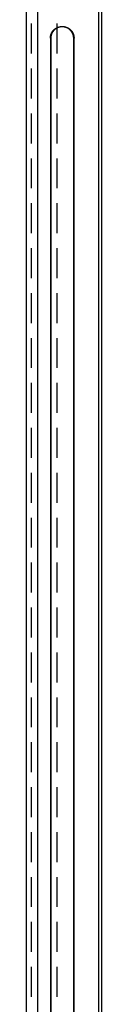
# Model space of a CAD drawing. Units: millimetres. Extents: x 0 to 841, y 0 to 594.
# Drawn here: x 567 to 570, y 410 to 452 of the extents above; entities that cross this region are included whole.
import ezdxf

# ---------------------------------------------------------------- set-up
doc = ezdxf.new("R2010")
doc.units = ezdxf.units.MM
doc.layers.add('SLD-0', color=179, linetype='Continuous')

msp = doc.modelspace()

# ---------------------------------------------------------------- linework, layer by layer
at = {"layer": 'SLD-0'}
for p, q in [((566.764, 511.055), (566.764, 401.055)), ((567.238, 511.055), (567.238, 401.055)), ((569.842, 401.055), (569.842, 511.055)), ((569.968, 401.055), (569.968, 511.055)), ((566.974, 451.927), (566.974, 450.657)), ((568.083, 450.657), (568.083, 451.927)), ((567.797, 451.399), (567.798, 451.402)), ((567.798, 451.405), (567.799, 451.408)), ((567.798, 451.402), (567.798, 451.405)), ((567.799, 451.408), (567.8, 451.411)), ((567.8, 451.414), (567.801, 451.417)), ((567.8, 451.411), (567.8, 451.414)), ((567.801, 451.417), (567.802, 451.42)), ((567.802, 451.42), (567.803, 451.423)), ((567.803, 451.426), (567.804, 451.429)), ((567.803, 451.423), (567.803, 451.426)), ((567.804, 451.429), (567.805, 451.432)), ((567.805, 451.432), (567.806, 451.435)), ((567.806, 451.438), (567.807, 451.441)), ((567.806, 451.435), (567.806, 451.438)), ((567.807, 451.441), (567.808, 451.444)), ((567.808, 451.444), (567.809, 451.447)), ((567.809, 451.447), (567.81, 451.45)), ((567.81, 451.45), (567.811, 451.453)), ((567.811, 451.453), (567.812, 451.456)), ((567.812, 451.456), (567.813, 451.458)), ((567.813, 451.405), (567.812, 451.402)), ((567.812, 451.402), (567.812, 451.399)), ((567.813, 451.458), (567.814, 451.461)), ((567.814, 451.411), (567.813, 451.408)), ((567.813, 451.408), (567.813, 451.405)), ((567.814, 451.461), (567.815, 451.464)), ((567.815, 451.414), (567.814, 451.411)), ((567.815, 451.464), (567.816, 451.467)), ((567.816, 451.42), (567.815, 451.417)), ((567.815, 451.417), (567.815, 451.414)), ((567.816, 451.467), (567.817, 451.47)), ((567.817, 451.423), (567.816, 451.42)), ((567.817, 451.47), (567.818, 451.473)), ((567.818, 451.426), (567.817, 451.423)), ((567.818, 451.473), (567.819, 451.476)), ((567.819, 451.431), (567.818, 451.428)), ((567.818, 451.428), (567.818, 451.426)), ((567.819, 451.476), (567.82, 451.479)), ((567.82, 451.434), (567.819, 451.431)), ((567.82, 451.479), (567.821, 451.482)), ((567.821, 451.437), (567.82, 451.434)), ((567.821, 451.482), (567.822, 451.484)), ((567.822, 451.44), (567.821, 451.437)), ((567.822, 451.484), (567.823, 451.487)), ((567.823, 451.446), (567.822, 451.443)), ((567.822, 451.443), (567.822, 451.44)), ((567.823, 451.487), (567.824, 451.49)), ((567.824, 451.448), (567.823, 451.446)), ((567.824, 451.49), (567.825, 451.493)), ((567.825, 451.451), (567.824, 451.448)), ((567.825, 451.493), (567.827, 451.496)), ((567.826, 451.454), (567.825, 451.451)), ((567.827, 451.457), (567.826, 451.454)), ((567.827, 451.496), (567.828, 451.499)), ((567.828, 451.46), (567.827, 451.457)), ((567.828, 451.499), (567.829, 451.501)), ((567.829, 451.463), (567.828, 451.46)), ((567.829, 451.501), (567.83, 451.504)), ((567.83, 451.465), (567.829, 451.463)), ((567.83, 451.504), (567.831, 451.507)), ((567.831, 451.468), (567.83, 451.465)), ((567.831, 451.507), (567.833, 451.51)), ((567.832, 451.471), (567.831, 451.468)), ((567.833, 451.474), (567.832, 451.471)), ((567.833, 451.51), (567.834, 451.513)), ((567.834, 451.477), (567.833, 451.474)), ((567.834, 451.513), (567.835, 451.515)), ((567.835, 451.479), (567.834, 451.477)), ((567.835, 451.515), (567.836, 451.518)), ((567.836, 451.482), (567.835, 451.479)), ((567.836, 451.518), (567.838, 451.521)), ((567.837, 451.485), (567.836, 451.482)), ((567.838, 451.488), (567.837, 451.485)), ((567.838, 451.521), (567.839, 451.524)), ((567.839, 451.49), (567.838, 451.488)), ((567.839, 451.524), (567.84, 451.527)), ((567.841, 451.493), (567.839, 451.49)), ((567.84, 451.527), (567.842, 451.529)), ((567.842, 451.496), (567.841, 451.493)), ((567.842, 451.529), (567.843, 451.532)), ((567.843, 451.499), (567.842, 451.496)), ((567.843, 451.532), (567.845, 451.535)), ((567.844, 451.501), (567.843, 451.499)), ((567.845, 451.504), (567.844, 451.501)), ((567.845, 451.535), (567.846, 451.537)), ((567.847, 451.507), (567.845, 451.504)), ((567.846, 451.537), (567.847, 451.54)), ((567.847, 451.54), (567.849, 451.543)), ((567.848, 451.51), (567.847, 451.507)), ((567.849, 451.512), (567.848, 451.51)), ((567.849, 451.543), (567.85, 451.546)), ((567.85, 451.515), (567.849, 451.512)), ((567.85, 451.546), (567.852, 451.548)), ((567.852, 451.518), (567.85, 451.515)), ((567.852, 451.548), (567.853, 451.551)), ((567.853, 451.52), (567.852, 451.518)), ((567.853, 451.551), (567.855, 451.554)), ((567.854, 451.523), (567.853, 451.52)), ((567.856, 451.526), (567.854, 451.523)), ((567.855, 451.554), (567.856, 451.556)), ((567.856, 451.556), (567.858, 451.559)), ((567.857, 451.528), (567.856, 451.526)), ((567.858, 451.531), (567.857, 451.528)), ((567.858, 451.559), (567.859, 451.561)), ((567.86, 451.534), (567.858, 451.531)), ((567.859, 451.561), (567.861, 451.564)), ((567.861, 451.536), (567.86, 451.534)), ((567.861, 451.564), (567.863, 451.567)), ((567.863, 451.539), (567.861, 451.536)), ((567.863, 451.567), (567.864, 451.569)), ((567.864, 451.541), (567.863, 451.539)), ((567.864, 451.569), (567.866, 451.572)), ((567.865, 451.544), (567.864, 451.541)), ((567.867, 451.547), (567.865, 451.544)), ((567.866, 451.572), (567.868, 451.575)), ((567.868, 451.549), (567.867, 451.547)), ((567.868, 451.575), (567.869, 451.577)), ((567.87, 451.552), (567.868, 451.549)), ((567.869, 451.577), (567.871, 451.58)), ((567.871, 451.554), (567.87, 451.552)), ((567.871, 451.58), (567.873, 451.582)), ((567.873, 451.557), (567.871, 451.554)), ((567.873, 451.582), (567.874, 451.585)), ((567.875, 451.559), (567.873, 451.557)), ((567.874, 451.585), (567.876, 451.587)), ((567.876, 451.562), (567.875, 451.559)), ((567.876, 451.587), (567.878, 451.59)), ((567.878, 451.564), (567.876, 451.562)), ((567.878, 451.59), (567.879, 451.592)), ((567.879, 451.567), (567.878, 451.564)), ((567.879, 451.592), (567.881, 451.595)), ((567.881, 451.57), (567.879, 451.567)), ((567.881, 451.595), (567.883, 451.597)), ((567.882, 451.572), (567.881, 451.57)), ((567.884, 451.574), (567.882, 451.572)), ((567.883, 451.597), (567.885, 451.6)), ((567.886, 451.577), (567.884, 451.574)), ((567.885, 451.6), (567.887, 451.602)), ((567.887, 451.579), (567.886, 451.577)), ((567.887, 451.602), (567.888, 451.605)), ((567.889, 451.582), (567.887, 451.579)), ((567.888, 451.605), (567.89, 451.607)), ((567.891, 451.584), (567.889, 451.582)), ((567.89, 451.607), (567.892, 451.61)), ((567.893, 451.587), (567.891, 451.584)), ((567.892, 451.61), (567.894, 451.612)), ((567.894, 451.589), (567.893, 451.587)), ((567.894, 451.612), (567.896, 451.615)), ((567.896, 451.592), (567.894, 451.589)), ((567.896, 451.615), (567.898, 451.617)), ((567.898, 451.594), (567.896, 451.592)), ((567.898, 451.617), (567.9, 451.619)), ((567.9, 451.596), (567.898, 451.594)), ((567.9, 451.619), (567.902, 451.622)), ((567.901, 451.599), (567.9, 451.596)), ((567.903, 451.601), (567.901, 451.599)), ((567.902, 451.622), (567.904, 451.624)), ((567.905, 451.604), (567.903, 451.601)), ((567.904, 451.624), (567.906, 451.626)), ((567.907, 451.606), (567.905, 451.604)), ((567.906, 451.626), (567.907, 451.629)), ((567.907, 451.629), (567.909, 451.631)), ((567.909, 451.608), (567.907, 451.606)), ((567.909, 451.631), (567.911, 451.633)), ((567.911, 451.611), (567.909, 451.608)), ((567.911, 451.633), (567.913, 451.636)), ((567.912, 451.613), (567.911, 451.611)), ((567.914, 451.615), (567.912, 451.613)), ((567.913, 451.636), (567.916, 451.638)), ((567.916, 451.617), (567.914, 451.615)), ((567.916, 451.638), (567.918, 451.64)), ((567.918, 451.62), (567.916, 451.617)), ((567.918, 451.64), (567.92, 451.643)), ((567.92, 451.622), (567.918, 451.62)), ((567.92, 451.643), (567.922, 451.645)), ((567.922, 451.624), (567.92, 451.622)), ((567.922, 451.645), (567.924, 451.647)), ((567.924, 451.626), (567.922, 451.624)), ((567.924, 451.647), (567.926, 451.649)), ((567.926, 451.629), (567.924, 451.626)), ((567.926, 451.649), (567.928, 451.652)), ((567.928, 451.631), (567.926, 451.629)), ((567.928, 451.652), (567.93, 451.654)), ((567.93, 451.633), (567.928, 451.631)), ((567.93, 451.654), (567.932, 451.656)), ((567.932, 451.635), (567.93, 451.633)), ((567.932, 451.656), (567.934, 451.658)), ((567.934, 451.637), (567.932, 451.635)), ((567.934, 451.658), (567.937, 451.66)), ((567.936, 451.64), (567.934, 451.637)), ((567.938, 451.642), (567.936, 451.64)), ((567.937, 451.66), (567.939, 451.662)), ((567.94, 451.644), (567.938, 451.642)), ((567.939, 451.662), (567.941, 451.665)), ((567.942, 451.646), (567.94, 451.644)), ((567.941, 451.665), (567.943, 451.667)), ((567.944, 451.648), (567.942, 451.646)), ((567.943, 451.667), (567.945, 451.669)), ((567.946, 451.65), (567.944, 451.648)), ((567.945, 451.669), (567.948, 451.671)), ((567.949, 451.652), (567.946, 451.65)), ((567.948, 451.671), (567.95, 451.673)), ((567.951, 451.654), (567.949, 451.652)), ((567.95, 451.673), (567.952, 451.675)), ((567.953, 451.657), (567.951, 451.654)), ((567.952, 451.675), (567.955, 451.677)), ((567.955, 451.659), (567.953, 451.657)), ((567.955, 451.677), (567.957, 451.679)), ((567.957, 451.661), (567.955, 451.659)), ((567.957, 451.679), (567.959, 451.681)), ((567.959, 451.663), (567.957, 451.661)), ((567.959, 451.681), (567.961, 451.683)), ((567.962, 451.665), (567.959, 451.663)), ((567.961, 451.683), (567.964, 451.685)), ((567.964, 451.667), (567.962, 451.665)), ((567.964, 451.685), (567.966, 451.687)), ((567.966, 451.669), (567.964, 451.667)), ((567.966, 451.687), (567.968, 451.689)), ((567.968, 451.671), (567.966, 451.669)), ((567.968, 451.689), (567.971, 451.691)), ((567.971, 451.673), (567.968, 451.671)), ((567.971, 451.691), (567.973, 451.693)), ((567.973, 451.674), (567.971, 451.673)), ((567.973, 451.693), (567.976, 451.695)), ((567.975, 451.676), (567.973, 451.674)), ((567.977, 451.678), (567.975, 451.676)), ((567.976, 451.695), (567.978, 451.697)), ((567.98, 451.68), (567.977, 451.678)), ((567.978, 451.697), (567.98, 451.699)), ((567.98, 451.699), (567.983, 451.7)), ((567.982, 451.682), (567.98, 451.68)), ((567.984, 451.684), (567.982, 451.682)), ((567.983, 451.7), (567.985, 451.702)), ((567.987, 451.686), (567.984, 451.684)), ((567.985, 451.702), (567.988, 451.704)), ((567.989, 451.688), (567.987, 451.686)), ((567.988, 451.704), (567.99, 451.706)), ((567.991, 451.689), (567.989, 451.688)), ((567.99, 451.706), (567.993, 451.708)), ((567.994, 451.691), (567.991, 451.689)), ((567.993, 451.708), (567.995, 451.71)), ((567.996, 451.693), (567.994, 451.691)), ((567.995, 451.71), (567.998, 451.711)), ((567.999, 451.695), (567.996, 451.693)), ((567.998, 451.711), (568, 451.713)), ((568.001, 451.697), (567.999, 451.695)), ((568, 451.713), (568.003, 451.715)), ((568.003, 451.698), (568.001, 451.697)), ((568.003, 451.715), (568.005, 451.717)), ((568.006, 451.7), (568.003, 451.698)), ((568.005, 451.717), (568.008, 451.718)), ((568.008, 451.702), (568.006, 451.7)), ((568.008, 451.718), (568.01, 451.72)), ((568.011, 451.703), (568.008, 451.702)), ((568.01, 451.72), (568.013, 451.722)), ((568.013, 451.705), (568.011, 451.703)), ((568.013, 451.722), (568.015, 451.723)), ((568.016, 451.707), (568.013, 451.705)), ((568.015, 451.723), (568.018, 451.725)), ((568.018, 451.708), (568.016, 451.707)), ((568.018, 451.725), (568.021, 451.727)), ((568.021, 451.71), (568.018, 451.708)), ((568.021, 451.727), (568.023, 451.728)), ((568.023, 451.712), (568.021, 451.71)), ((568.023, 451.728), (568.026, 451.73)), ((568.026, 451.713), (568.023, 451.712)), ((568.026, 451.73), (568.028, 451.731)), ((568.028, 451.715), (568.026, 451.713)), ((568.028, 451.731), (568.031, 451.733)), ((568.031, 451.716), (568.028, 451.715)), ((568.031, 451.733), (568.034, 451.735)), ((568.033, 451.718), (568.031, 451.716)), ((568.036, 451.72), (568.033, 451.718)), ((568.034, 451.735), (568.036, 451.736)), ((568.036, 451.736), (568.039, 451.738)), ((568.038, 451.721), (568.036, 451.72)), ((568.041, 451.723), (568.038, 451.721)), ((568.039, 451.738), (568.042, 451.739)), ((568.043, 451.724), (568.041, 451.723)), ((568.042, 451.739), (568.044, 451.741)), ((568.046, 451.726), (568.043, 451.724)), ((568.044, 451.741), (568.047, 451.742)), ((568.049, 451.727), (568.046, 451.726)), ((568.047, 451.742), (568.05, 451.744)), ((568.051, 451.729), (568.049, 451.727)), ((568.05, 451.744), (568.052, 451.745)), ((568.054, 451.73), (568.051, 451.729)), ((568.052, 451.745), (568.055, 451.747)), ((568.056, 451.731), (568.054, 451.73)), ((568.055, 451.747), (568.058, 451.748)), ((568.059, 451.733), (568.056, 451.731)), ((568.058, 451.748), (568.061, 451.749)), ((568.062, 451.734), (568.059, 451.733)), ((568.061, 451.749), (568.063, 451.751)), ((568.064, 451.736), (568.062, 451.734)), ((568.063, 451.751), (568.066, 451.752)), ((568.067, 451.737), (568.064, 451.736)), ((568.066, 451.752), (568.069, 451.753)), ((568.07, 451.738), (568.067, 451.737)), ((568.069, 451.753), (568.072, 451.755)), ((568.072, 451.74), (568.07, 451.738)), ((568.072, 451.755), (568.074, 451.756)), ((568.075, 451.741), (568.072, 451.74)), ((568.074, 451.756), (568.077, 451.757)), ((568.078, 451.742), (568.075, 451.741)), ((568.077, 451.757), (568.08, 451.759)), ((568.08, 451.743), (568.078, 451.742)), ((568.08, 451.759), (568.083, 451.76)), ((568.083, 451.745), (568.08, 451.743)), ((568.083, 451.76), (568.085, 451.761)), ((568.086, 451.746), (568.083, 451.745)), ((568.085, 451.761), (568.088, 451.762)), ((568.088, 451.747), (568.086, 451.746)), ((568.088, 451.762), (568.091, 451.764)), ((568.091, 451.748), (568.088, 451.747)), ((568.091, 451.764), (568.094, 451.765)), ((568.094, 451.75), (568.091, 451.748)), ((568.094, 451.765), (568.097, 451.766)), ((568.097, 451.751), (568.094, 451.75)), ((568.097, 451.766), (568.1, 451.767)), ((568.099, 451.752), (568.097, 451.751)), ((568.102, 451.753), (568.099, 451.752)), ((568.1, 451.767), (568.102, 451.768)), ((568.102, 451.768), (568.105, 451.769)), ((568.105, 451.754), (568.102, 451.753)), ((568.105, 451.769), (568.108, 451.771)), ((568.108, 451.755), (568.105, 451.754)), ((568.108, 451.771), (568.111, 451.772)), ((568.11, 451.756), (568.108, 451.755)), ((568.113, 451.758), (568.11, 451.756)), ((568.111, 451.772), (568.114, 451.773)), ((568.116, 451.759), (568.113, 451.758)), ((568.114, 451.773), (568.117, 451.774)), ((568.119, 451.76), (568.116, 451.759)), ((568.117, 451.774), (568.12, 451.775)), ((568.122, 451.761), (568.119, 451.76)), ((568.12, 451.775), (568.123, 451.776)), ((568.124, 451.762), (568.122, 451.761)), ((568.123, 451.776), (568.125, 451.777)), ((568.127, 451.763), (568.124, 451.762)), ((568.125, 451.777), (568.128, 451.778)), ((568.13, 451.764), (568.127, 451.763)), ((568.128, 451.778), (568.131, 451.779)), ((568.133, 451.765), (568.13, 451.764)), ((568.131, 451.779), (568.134, 451.78)), ((568.136, 451.766), (568.133, 451.765)), ((568.134, 451.78), (568.137, 451.781)), ((568.138, 451.767), (568.136, 451.766)), ((568.137, 451.781), (568.14, 451.782)), ((568.141, 451.767), (568.138, 451.767)), ((568.14, 451.782), (568.143, 451.783)), ((568.144, 451.768), (568.141, 451.767)), ((568.143, 451.783), (568.146, 451.783)), ((568.147, 451.769), (568.144, 451.768)), ((568.146, 451.783), (568.149, 451.784)), ((568.15, 451.77), (568.147, 451.769)), ((568.149, 451.784), (568.152, 451.785)), ((568.153, 451.771), (568.15, 451.77)), ((568.152, 451.785), (568.155, 451.786)), ((568.156, 451.772), (568.153, 451.771)), ((568.155, 451.786), (568.158, 451.787)), ((568.158, 451.773), (568.156, 451.772)), ((568.158, 451.787), (568.161, 451.788)), ((568.161, 451.773), (568.158, 451.773)), ((568.161, 451.788), (568.164, 451.788)), ((568.164, 451.774), (568.161, 451.773)), ((568.164, 451.788), (568.167, 451.789)), ((568.167, 451.775), (568.164, 451.774)), ((568.167, 451.789), (568.17, 451.79)), ((568.17, 451.776), (568.167, 451.775)), ((568.17, 451.79), (568.172, 451.791)), ((568.173, 451.776), (568.17, 451.776)), ((568.172, 451.791), (568.175, 451.791)), ((568.176, 451.777), (568.173, 451.776)), ((568.175, 451.791), (568.178, 451.792)), ((568.179, 451.778), (568.176, 451.777)), ((568.178, 451.792), (568.181, 451.793)), ((568.182, 451.778), (568.179, 451.778)), ((568.181, 451.793), (568.184, 451.793)), ((568.184, 451.779), (568.182, 451.778)), ((568.184, 451.793), (568.187, 451.794)), ((568.187, 451.78), (568.184, 451.779)), ((568.187, 451.794), (568.19, 451.795)), ((568.19, 451.78), (568.187, 451.78)), ((568.19, 451.795), (568.193, 451.795)), ((568.193, 451.781), (568.19, 451.78)), ((568.193, 451.795), (568.196, 451.796)), ((568.196, 451.782), (568.193, 451.781)), ((568.196, 451.796), (568.199, 451.796)), ((568.199, 451.782), (568.196, 451.782)), ((568.199, 451.796), (568.203, 451.797)), ((568.202, 451.783), (568.199, 451.782)), ((568.205, 451.783), (568.202, 451.783)), ((568.203, 451.797), (568.206, 451.797)), ((568.208, 451.784), (568.205, 451.783)), ((568.206, 451.797), (568.209, 451.798)), ((568.211, 451.784), (568.208, 451.784)), ((568.209, 451.798), (568.212, 451.798)), ((568.214, 451.785), (568.211, 451.784)), ((568.212, 451.798), (568.215, 451.799)), ((568.217, 451.785), (568.214, 451.785)), ((568.215, 451.799), (568.218, 451.799)), ((568.22, 451.786), (568.217, 451.785)), ((568.218, 451.799), (568.221, 451.8)), ((568.223, 451.786), (568.22, 451.786)), ((568.221, 451.8), (568.224, 451.8)), ((568.226, 451.786), (568.223, 451.786)), ((568.224, 451.8), (568.227, 451.801)), ((568.228, 451.787), (568.226, 451.786)), ((568.227, 451.801), (568.23, 451.801)), ((568.231, 451.787), (568.228, 451.787)), ((568.23, 451.801), (568.233, 451.801)), ((568.234, 451.787), (568.231, 451.787)), ((568.233, 451.801), (568.236, 451.802)), ((568.237, 451.788), (568.234, 451.787)), ((568.236, 451.802), (568.239, 451.802)), ((568.24, 451.788), (568.237, 451.788)), ((568.239, 451.802), (568.242, 451.802)), ((568.243, 451.788), (568.24, 451.788)), ((568.242, 451.802), (568.245, 451.803)), ((568.246, 451.789), (568.243, 451.788)), ((568.245, 451.803), (568.248, 451.803)), ((568.249, 451.789), (568.246, 451.789)), ((568.248, 451.803), (568.251, 451.803)), ((568.252, 451.789), (568.249, 451.789)), ((568.251, 451.803), (568.254, 451.803)), ((568.255, 451.789), (568.252, 451.789)), ((568.254, 451.803), (568.257, 451.804)), ((568.258, 451.79), (568.255, 451.789)), ((568.257, 451.804), (568.26, 451.804)), ((568.261, 451.79), (568.258, 451.79)), ((568.26, 451.804), (568.263, 451.804)), ((568.264, 451.79), (568.261, 451.79)), ((568.263, 451.804), (568.267, 451.804)), ((568.267, 451.79), (568.264, 451.79)), ((568.267, 451.804), (568.27, 451.804)), ((568.27, 451.79), (568.267, 451.79)), ((568.27, 451.804), (568.273, 451.804)), ((568.273, 451.79), (568.27, 451.79)), ((568.273, 451.804), (568.276, 451.804)), ((568.276, 451.79), (568.273, 451.79)), ((568.276, 451.804), (568.279, 451.804)), ((568.279, 451.79), (568.276, 451.79)), ((568.279, 451.804), (568.282, 451.804)), ((568.282, 451.791), (568.279, 451.79)), ((568.282, 451.804), (568.285, 451.805)), ((568.285, 451.791), (568.282, 451.791)), ((568.285, 451.805), (568.288, 451.805)), ((568.288, 451.791), (568.285, 451.791)), ((568.288, 451.805), (568.288, 451.791)), ((568.288, 451.805), (568.292, 451.805)), ((568.288, 451.791), (568.292, 451.791)), ((568.292, 451.791), (568.292, 451.805)), ((568.292, 451.805), (568.295, 451.805)), ((568.295, 451.791), (568.292, 451.791)), ((568.295, 451.805), (568.298, 451.804)), ((568.298, 451.791), (568.295, 451.791)), ((568.298, 451.804), (568.301, 451.804)), ((568.301, 451.79), (568.298, 451.791)), ((568.301, 451.804), (568.304, 451.804)), ((568.304, 451.79), (568.301, 451.79)), ((568.304, 451.804), (568.308, 451.804)), ((568.307, 451.79), (568.304, 451.79)), ((568.31, 451.79), (568.307, 451.79)), ((568.308, 451.804), (568.311, 451.804)), ((568.313, 451.79), (568.31, 451.79)), ((568.311, 451.804), (568.314, 451.804)), ((568.316, 451.79), (568.313, 451.79)), ((568.314, 451.804), (568.317, 451.804)), ((568.319, 451.79), (568.316, 451.79)), ((568.317, 451.804), (568.32, 451.804)), ((568.322, 451.79), (568.319, 451.79)), ((568.32, 451.804), (568.323, 451.804)), ((568.325, 451.789), (568.322, 451.79)), ((568.323, 451.804), (568.326, 451.803)), ((568.328, 451.789), (568.325, 451.789)), ((568.326, 451.803), (568.329, 451.803)), ((568.331, 451.789), (568.328, 451.789)), ((568.329, 451.803), (568.332, 451.803)), ((568.334, 451.789), (568.331, 451.789)), ((568.332, 451.803), (568.335, 451.803)), ((568.337, 451.788), (568.334, 451.789)), ((568.335, 451.803), (568.338, 451.802)), ((568.34, 451.788), (568.337, 451.788)), ((568.338, 451.802), (568.341, 451.802)), ((568.343, 451.788), (568.34, 451.788)), ((568.341, 451.802), (568.344, 451.802)), ((568.346, 451.787), (568.343, 451.788)), ((568.344, 451.802), (568.347, 451.801)), ((568.349, 451.787), (568.346, 451.787)), ((568.347, 451.801), (568.35, 451.801)), ((568.352, 451.787), (568.349, 451.787)), ((568.35, 451.801), (568.353, 451.801)), ((568.355, 451.786), (568.352, 451.787)), ((568.353, 451.801), (568.356, 451.8)), ((568.358, 451.786), (568.355, 451.786)), ((568.356, 451.8), (568.36, 451.8)), ((568.361, 451.786), (568.358, 451.786)), ((568.36, 451.8), (568.363, 451.799)), ((568.364, 451.785), (568.361, 451.786)), ((568.363, 451.799), (568.366, 451.799)), ((568.367, 451.785), (568.364, 451.785)), ((568.366, 451.799), (568.369, 451.798)), ((568.369, 451.784), (568.367, 451.785)), ((568.369, 451.798), (568.372, 451.798)), ((568.372, 451.784), (568.369, 451.784)), ((568.372, 451.798), (568.375, 451.797)), ((568.375, 451.783), (568.372, 451.784)), ((568.375, 451.797), (568.378, 451.797)), ((568.378, 451.783), (568.375, 451.783)), ((568.378, 451.797), (568.381, 451.796)), ((568.381, 451.782), (568.378, 451.783)), ((568.381, 451.796), (568.384, 451.796)), ((568.384, 451.782), (568.381, 451.782)), ((568.384, 451.796), (568.387, 451.795)), ((568.387, 451.781), (568.384, 451.782)), ((568.387, 451.795), (568.39, 451.795)), ((568.39, 451.78), (568.387, 451.781)), ((568.39, 451.795), (568.393, 451.794)), ((568.393, 451.78), (568.39, 451.78)), ((568.393, 451.794), (568.396, 451.793)), ((568.396, 451.779), (568.393, 451.78)), ((568.396, 451.793), (568.399, 451.793)), ((568.399, 451.778), (568.396, 451.779)), ((568.399, 451.793), (568.402, 451.792)), ((568.402, 451.778), (568.399, 451.778)), ((568.402, 451.792), (568.405, 451.791)), ((568.405, 451.777), (568.402, 451.778)), ((568.405, 451.791), (568.408, 451.791)), ((568.407, 451.776), (568.405, 451.777)), ((568.41, 451.776), (568.407, 451.776)), ((568.408, 451.791), (568.411, 451.79)), ((568.413, 451.775), (568.41, 451.776)), ((568.411, 451.79), (568.414, 451.789)), ((568.416, 451.774), (568.413, 451.775)), ((568.414, 451.789), (568.417, 451.788)), ((568.419, 451.773), (568.416, 451.774)), ((568.417, 451.788), (568.42, 451.788)), ((568.422, 451.773), (568.419, 451.773)), ((568.42, 451.788), (568.423, 451.787)), ((568.425, 451.772), (568.422, 451.773)), ((568.423, 451.787), (568.426, 451.786)), ((568.428, 451.771), (568.425, 451.772)), ((568.426, 451.786), (568.429, 451.785)), ((568.43, 451.77), (568.428, 451.771)), ((568.429, 451.785), (568.431, 451.784)), ((568.433, 451.769), (568.43, 451.77)), ((568.431, 451.784), (568.434, 451.783)), ((568.436, 451.768), (568.433, 451.769)), ((568.434, 451.783), (568.437, 451.783)), ((568.439, 451.767), (568.436, 451.768)), ((568.437, 451.783), (568.44, 451.782)), ((568.442, 451.767), (568.439, 451.767)), ((568.44, 451.782), (568.443, 451.781)), ((568.445, 451.766), (568.442, 451.767)), ((568.443, 451.781), (568.446, 451.78)), ((568.447, 451.765), (568.445, 451.766)), ((568.446, 451.78), (568.449, 451.779)), ((568.45, 451.764), (568.447, 451.765)), ((568.449, 451.779), (568.452, 451.778)), ((568.453, 451.763), (568.45, 451.764)), ((568.452, 451.778), (568.455, 451.777)), ((568.456, 451.762), (568.453, 451.763)), ((568.455, 451.777), (568.458, 451.776)), ((568.459, 451.761), (568.456, 451.762)), ((568.458, 451.776), (568.461, 451.775)), ((568.462, 451.76), (568.459, 451.761)), ((568.461, 451.775), (568.463, 451.774)), ((568.464, 451.759), (568.462, 451.76)), ((568.463, 451.774), (568.466, 451.773)), ((568.467, 451.758), (568.464, 451.759)), ((568.466, 451.773), (568.469, 451.772)), ((568.47, 451.756), (568.467, 451.758)), ((568.469, 451.772), (568.472, 451.771)), ((568.473, 451.755), (568.47, 451.756)), ((568.472, 451.771), (568.475, 451.769)), ((568.475, 451.754), (568.473, 451.755)), ((568.475, 451.769), (568.478, 451.768)), ((568.478, 451.753), (568.475, 451.754)), ((568.478, 451.768), (568.481, 451.767)), ((568.481, 451.752), (568.478, 451.753)), ((568.481, 451.767), (568.483, 451.766)), ((568.484, 451.751), (568.481, 451.752)), ((568.483, 451.766), (568.486, 451.765)), ((568.486, 451.75), (568.484, 451.751)), ((568.486, 451.765), (568.489, 451.764)), ((568.489, 451.748), (568.486, 451.75)), ((568.489, 451.764), (568.492, 451.762)), ((568.492, 451.747), (568.489, 451.748)), ((568.492, 451.762), (568.495, 451.761)), ((568.495, 451.746), (568.492, 451.747)), ((568.495, 451.761), (568.498, 451.76)), ((568.497, 451.745), (568.495, 451.746)), ((568.5, 451.743), (568.497, 451.745)), ((568.498, 451.76), (568.5, 451.759)), ((568.5, 451.759), (568.503, 451.757)), ((568.503, 451.742), (568.5, 451.743)), ((568.503, 451.757), (568.506, 451.756)), ((568.505, 451.741), (568.503, 451.742)), ((568.508, 451.74), (568.505, 451.741)), ((568.506, 451.756), (568.509, 451.755)), ((568.511, 451.738), (568.508, 451.74)), ((568.509, 451.755), (568.511, 451.753)), ((568.511, 451.753), (568.514, 451.752)), ((568.513, 451.737), (568.511, 451.738)), ((568.516, 451.736), (568.513, 451.737)), ((568.514, 451.752), (568.517, 451.751)), ((568.519, 451.734), (568.516, 451.736)), ((568.517, 451.751), (568.52, 451.749)), ((568.521, 451.733), (568.519, 451.734)), ((568.52, 451.749), (568.522, 451.748)), ((568.524, 451.731), (568.521, 451.733)), ((568.522, 451.748), (568.525, 451.747)), ((568.526, 451.73), (568.524, 451.731)), ((568.525, 451.747), (568.528, 451.745)), ((568.529, 451.729), (568.526, 451.73)), ((568.528, 451.745), (568.531, 451.744)), ((568.532, 451.727), (568.529, 451.729)), ((568.531, 451.744), (568.533, 451.742)), ((568.534, 451.726), (568.532, 451.727)), ((568.533, 451.742), (568.536, 451.741)), ((568.537, 451.724), (568.534, 451.726)), ((568.536, 451.741), (568.539, 451.739)), ((568.539, 451.723), (568.537, 451.724)), ((568.539, 451.739), (568.541, 451.738)), ((568.542, 451.721), (568.539, 451.723)), ((568.541, 451.738), (568.544, 451.736)), ((568.545, 451.72), (568.542, 451.721)), ((568.544, 451.736), (568.547, 451.735)), ((568.547, 451.718), (568.545, 451.72)), ((568.547, 451.735), (568.549, 451.733)), ((568.55, 451.716), (568.547, 451.718)), ((568.549, 451.733), (568.552, 451.731)), ((568.552, 451.715), (568.55, 451.716)), ((568.552, 451.731), (568.554, 451.73)), ((568.555, 451.713), (568.552, 451.715)), ((568.554, 451.73), (568.557, 451.728)), ((568.557, 451.712), (568.555, 451.713)), ((568.557, 451.728), (568.56, 451.727)), ((568.56, 451.71), (568.557, 451.712)), ((568.56, 451.727), (568.562, 451.725)), ((568.562, 451.708), (568.56, 451.71)), ((568.562, 451.725), (568.565, 451.723)), ((568.565, 451.707), (568.562, 451.708)), ((568.565, 451.723), (568.567, 451.722)), ((568.567, 451.705), (568.565, 451.707)), ((568.567, 451.722), (568.57, 451.72)), ((568.57, 451.703), (568.567, 451.705)), ((568.57, 451.72), (568.572, 451.718)), ((568.572, 451.702), (568.57, 451.703)), ((568.572, 451.718), (568.575, 451.717)), ((568.574, 451.7), (568.572, 451.702)), ((568.577, 451.698), (568.574, 451.7)), ((568.575, 451.717), (568.578, 451.715)), ((568.579, 451.697), (568.577, 451.698)), ((568.578, 451.715), (568.58, 451.713)), ((568.582, 451.695), (568.579, 451.697)), ((568.58, 451.713), (568.583, 451.711)), ((568.584, 451.693), (568.582, 451.695)), ((568.583, 451.711), (568.585, 451.71)), ((568.586, 451.691), (568.584, 451.693)), ((568.585, 451.71), (568.588, 451.708)), ((568.589, 451.689), (568.586, 451.691)), ((568.588, 451.708), (568.59, 451.706)), ((568.591, 451.688), (568.589, 451.689)), ((568.59, 451.706), (568.592, 451.704)), ((568.594, 451.686), (568.591, 451.688)), ((568.592, 451.704), (568.595, 451.702)), ((568.596, 451.684), (568.594, 451.686)), ((568.595, 451.702), (568.597, 451.7)), ((568.598, 451.682), (568.596, 451.684)), ((568.597, 451.7), (568.6, 451.699)), ((568.601, 451.68), (568.598, 451.682)), ((568.6, 451.699), (568.602, 451.697)), ((568.603, 451.678), (568.601, 451.68)), ((568.602, 451.697), (568.605, 451.695)), ((568.605, 451.676), (568.603, 451.678)), ((568.605, 451.695), (568.607, 451.693)), ((568.607, 451.674), (568.605, 451.676)), ((568.607, 451.693), (568.609, 451.691)), ((568.61, 451.673), (568.607, 451.674)), ((568.609, 451.691), (568.612, 451.689)), ((568.612, 451.671), (568.61, 451.673)), ((568.612, 451.689), (568.614, 451.687)), ((568.614, 451.669), (568.612, 451.671)), ((568.614, 451.687), (568.616, 451.685)), ((568.616, 451.667), (568.614, 451.669)), ((568.616, 451.685), (568.619, 451.683)), ((568.619, 451.665), (568.616, 451.667)), ((568.619, 451.683), (568.621, 451.681)), ((568.621, 451.663), (568.619, 451.665)), ((568.621, 451.681), (568.623, 451.679)), ((568.623, 451.661), (568.621, 451.663)), ((568.623, 451.679), (568.626, 451.677)), ((568.625, 451.659), (568.623, 451.661)), ((568.627, 451.657), (568.625, 451.659)), ((568.626, 451.677), (568.628, 451.675)), ((568.63, 451.654), (568.627, 451.657)), ((568.628, 451.675), (568.63, 451.673)), ((568.63, 451.673), (568.633, 451.671)), ((568.632, 451.652), (568.63, 451.654)), ((568.634, 451.65), (568.632, 451.652)), ((568.633, 451.671), (568.635, 451.669)), ((568.636, 451.648), (568.634, 451.65)), ((568.635, 451.669), (568.637, 451.667)), ((568.638, 451.646), (568.636, 451.648)), ((568.637, 451.667), (568.639, 451.665)), ((568.64, 451.644), (568.638, 451.646)), ((568.639, 451.665), (568.641, 451.662)), ((568.642, 451.642), (568.64, 451.644)), ((568.641, 451.662), (568.644, 451.66)), ((568.644, 451.64), (568.642, 451.642)), ((568.644, 451.66), (568.646, 451.658)), ((568.646, 451.637), (568.644, 451.64)), ((568.646, 451.658), (568.648, 451.656)), ((568.648, 451.635), (568.646, 451.637)), ((568.648, 451.656), (568.65, 451.654)), ((568.65, 451.633), (568.648, 451.635)), ((568.65, 451.654), (568.652, 451.652)), ((568.652, 451.631), (568.65, 451.633)), ((568.652, 451.652), (568.654, 451.649)), ((568.654, 451.629), (568.652, 451.631)), ((568.654, 451.649), (568.656, 451.647)), ((568.656, 451.626), (568.654, 451.629)), ((568.656, 451.647), (568.659, 451.645)), ((568.658, 451.624), (568.656, 451.626)), ((568.66, 451.622), (568.658, 451.624)), ((568.659, 451.645), (568.661, 451.643)), ((568.662, 451.62), (568.66, 451.622)), ((568.661, 451.643), (568.663, 451.64)), ((568.664, 451.617), (568.662, 451.62)), ((568.663, 451.64), (568.665, 451.638)), ((568.666, 451.615), (568.664, 451.617)), ((568.665, 451.638), (568.667, 451.636)), ((568.668, 451.613), (568.666, 451.615)), ((568.667, 451.636), (568.669, 451.633)), ((568.67, 451.611), (568.668, 451.613)), ((568.669, 451.633), (568.671, 451.631)), ((568.672, 451.608), (568.67, 451.611)), ((568.671, 451.631), (568.673, 451.629)), ((568.673, 451.606), (568.672, 451.608)), ((568.673, 451.629), (568.675, 451.626)), ((568.675, 451.604), (568.673, 451.606)), ((568.675, 451.626), (568.677, 451.624)), ((568.677, 451.601), (568.675, 451.604)), ((568.677, 451.624), (568.679, 451.622)), ((568.679, 451.599), (568.677, 451.601)), ((568.679, 451.622), (568.681, 451.619)), ((568.681, 451.596), (568.679, 451.599)), ((568.681, 451.619), (568.682, 451.617)), ((568.682, 451.594), (568.681, 451.596)), ((568.682, 451.617), (568.684, 451.615)), ((568.684, 451.592), (568.682, 451.594)), ((568.684, 451.615), (568.686, 451.612)), ((568.686, 451.589), (568.684, 451.592)), ((568.686, 451.612), (568.688, 451.61)), ((568.688, 451.587), (568.686, 451.589)), ((568.688, 451.61), (568.69, 451.607)), ((568.689, 451.584), (568.688, 451.587)), ((568.691, 451.582), (568.689, 451.584)), ((568.69, 451.607), (568.692, 451.605)), ((568.693, 451.579), (568.691, 451.582)), ((568.692, 451.605), (568.694, 451.602)), ((568.694, 451.577), (568.693, 451.579)), ((568.694, 451.602), (568.695, 451.6)), ((568.696, 451.574), (568.694, 451.577)), ((568.695, 451.6), (568.697, 451.597)), ((568.698, 451.572), (568.696, 451.574)), ((568.697, 451.597), (568.699, 451.595)), ((568.699, 451.57), (568.698, 451.572)), ((568.699, 451.595), (568.701, 451.592)), ((568.701, 451.567), (568.699, 451.57)), ((568.701, 451.592), (568.703, 451.59)), ((568.703, 451.564), (568.701, 451.567)), ((568.703, 451.59), (568.704, 451.587)), ((568.704, 451.562), (568.703, 451.564)), ((568.704, 451.587), (568.706, 451.585)), ((568.706, 451.559), (568.704, 451.562)), ((568.706, 451.585), (568.708, 451.582)), ((568.707, 451.557), (568.706, 451.559)), ((568.709, 451.554), (568.707, 451.557)), ((568.708, 451.582), (568.709, 451.58)), ((568.709, 451.58), (568.711, 451.577)), ((568.71, 451.552), (568.709, 451.554)), ((568.712, 451.549), (568.71, 451.552)), ((568.711, 451.577), (568.713, 451.575)), ((568.713, 451.547), (568.712, 451.549)), ((568.713, 451.575), (568.714, 451.572)), ((568.715, 451.544), (568.713, 451.547)), ((568.714, 451.572), (568.716, 451.569)), ((568.716, 451.541), (568.715, 451.544)), ((568.716, 451.569), (568.718, 451.567)), ((568.718, 451.539), (568.716, 451.541)), ((568.718, 451.567), (568.719, 451.564)), ((568.719, 451.536), (568.718, 451.539)), ((568.719, 451.564), (568.721, 451.561)), ((568.72, 451.534), (568.719, 451.536)), ((568.722, 451.531), (568.72, 451.534)), ((568.721, 451.561), (568.722, 451.559)), ((568.722, 451.559), (568.724, 451.556)), ((568.723, 451.528), (568.722, 451.531)), ((568.725, 451.526), (568.723, 451.528)), ((568.724, 451.556), (568.725, 451.554)), ((568.725, 451.554), (568.727, 451.551)), ((568.726, 451.523), (568.725, 451.526)), ((568.727, 451.52), (568.726, 451.523)), ((568.727, 451.551), (568.728, 451.548)), ((568.729, 451.518), (568.727, 451.52)), ((568.728, 451.548), (568.73, 451.546)), ((568.73, 451.515), (568.729, 451.518)), ((568.73, 451.546), (568.731, 451.543)), ((568.731, 451.512), (568.73, 451.515)), ((568.731, 451.543), (568.733, 451.54)), ((568.732, 451.51), (568.731, 451.512)), ((568.734, 451.507), (568.732, 451.51)), ((568.733, 451.54), (568.734, 451.537)), ((568.734, 451.537), (568.736, 451.535)), ((568.735, 451.504), (568.734, 451.507)), ((568.736, 451.501), (568.735, 451.504)), ((568.736, 451.535), (568.737, 451.532)), ((568.737, 451.499), (568.736, 451.501)), ((568.737, 451.532), (568.738, 451.529)), ((568.739, 451.496), (568.737, 451.499)), ((568.738, 451.529), (568.74, 451.527)), ((568.74, 451.493), (568.739, 451.496)), ((568.74, 451.527), (568.741, 451.524)), ((568.741, 451.49), (568.74, 451.493)), ((568.741, 451.524), (568.742, 451.521)), ((568.742, 451.488), (568.741, 451.49)), ((568.742, 451.521), (568.744, 451.518)), ((568.743, 451.485), (568.742, 451.488)), ((568.744, 451.482), (568.743, 451.485)), ((568.744, 451.518), (568.745, 451.515)), ((568.745, 451.479), (568.744, 451.482)), ((568.745, 451.515), (568.746, 451.513)), ((568.746, 451.477), (568.745, 451.479)), ((568.746, 451.513), (568.748, 451.51)), ((568.747, 451.474), (568.746, 451.477)), ((568.748, 451.471), (568.747, 451.474)), ((568.748, 451.51), (568.749, 451.507)), ((568.749, 451.468), (568.748, 451.471)), ((568.749, 451.507), (568.75, 451.504)), ((568.75, 451.465), (568.749, 451.468)), ((568.75, 451.504), (568.751, 451.501)), ((568.751, 451.463), (568.75, 451.465)), ((568.751, 451.501), (568.753, 451.499)), ((568.752, 451.46), (568.751, 451.463)), ((568.753, 451.457), (568.752, 451.46)), ((568.753, 451.499), (568.754, 451.496)), ((568.754, 451.454), (568.753, 451.457)), ((568.754, 451.496), (568.755, 451.493)), ((568.755, 451.451), (568.754, 451.454)), ((568.755, 451.493), (568.756, 451.49)), ((568.756, 451.448), (568.755, 451.451)), ((568.756, 451.49), (568.757, 451.487)), ((568.757, 451.446), (568.756, 451.448)), ((568.757, 451.487), (568.758, 451.484)), ((568.758, 451.443), (568.757, 451.446)), ((568.758, 451.484), (568.759, 451.482)), ((568.759, 451.44), (568.758, 451.443)), ((568.759, 451.482), (568.76, 451.479)), ((568.759, 451.437), (568.759, 451.44)), ((568.76, 451.434), (568.759, 451.437)), ((568.76, 451.479), (568.762, 451.476)), ((568.761, 451.431), (568.76, 451.434)), ((568.762, 451.428), (568.761, 451.431)), ((568.762, 451.476), (568.763, 451.473)), ((568.763, 451.426), (568.762, 451.428)), ((568.763, 451.473), (568.764, 451.47)), ((568.763, 451.423), (568.763, 451.426)), ((568.764, 451.42), (568.763, 451.423)), ((568.764, 451.47), (568.765, 451.467)), ((568.765, 451.417), (568.764, 451.42)), ((568.765, 451.467), (568.766, 451.464)), ((568.766, 451.414), (568.765, 451.417)), ((568.766, 451.464), (568.767, 451.461)), ((568.766, 451.411), (568.766, 451.414)), ((568.767, 451.408), (568.766, 451.411)), ((568.767, 451.461), (568.768, 451.458)), ((568.767, 451.405), (568.767, 451.408)), ((568.768, 451.402), (568.767, 451.405)), ((568.768, 451.458), (568.768, 451.456)), ((568.768, 451.456), (568.769, 451.453)), ((568.769, 451.399), (568.768, 451.402)), ((568.769, 451.453), (568.77, 451.45)), ((568.77, 451.45), (568.771, 451.447)), ((568.771, 451.447), (568.772, 451.444)), ((568.772, 451.444), (568.773, 451.441)), ((568.773, 451.441), (568.774, 451.438)), ((568.774, 451.438), (568.775, 451.435)), ((568.775, 451.435), (568.775, 451.432)), ((568.775, 451.432), (568.776, 451.429)), ((568.776, 451.429), (568.777, 451.426)), ((568.777, 451.426), (568.778, 451.423)), ((568.778, 451.423), (568.778, 451.42)), ((568.778, 451.42), (568.779, 451.417)), ((568.779, 451.417), (568.78, 451.414)), ((568.78, 451.414), (568.78, 451.411)), ((568.78, 451.411), (568.781, 451.408)), ((568.781, 451.408), (568.782, 451.405)), ((568.782, 451.405), (568.782, 451.402)), ((568.782, 451.402), (568.783, 451.399)), ((567.788, 451.326), (567.789, 451.329)), ((567.788, 451.323), (567.788, 451.326)), ((567.788, 451.32), (567.788, 451.323)), ((567.788, 451.317), (567.788, 451.32)), ((567.788, 451.314), (567.788, 451.317)), ((567.788, 451.311), (567.788, 451.314)), ((567.788, 451.308), (567.788, 451.311)), ((567.788, 451.305), (567.788, 451.308)), ((567.802, 451.305), (567.788, 451.305)), ((567.788, 451.305), (567.788, 401.055)), ((567.789, 451.341), (567.79, 451.344)), ((567.789, 451.338), (567.789, 451.341)), ((567.789, 451.335), (567.789, 451.338)), ((567.789, 451.332), (567.789, 451.335)), ((567.789, 451.329), (567.789, 451.332)), ((567.79, 451.354), (567.791, 451.357)), ((567.79, 451.351), (567.79, 451.354)), ((567.79, 451.347), (567.79, 451.351)), ((567.79, 451.344), (567.79, 451.347)), ((567.791, 451.36), (567.792, 451.363)), ((567.791, 451.357), (567.791, 451.36)), ((567.792, 451.369), (567.793, 451.372)), ((567.792, 451.366), (567.792, 451.369)), ((567.792, 451.363), (567.792, 451.366)), ((567.793, 451.375), (567.794, 451.378)), ((567.793, 451.372), (567.793, 451.375)), ((567.794, 451.381), (567.795, 451.384)), ((567.794, 451.378), (567.794, 451.381)), ((567.795, 451.387), (567.796, 451.39)), ((567.795, 451.384), (567.795, 451.387)), ((567.796, 451.393), (567.797, 451.396)), ((567.796, 451.39), (567.796, 451.393)), ((567.797, 451.396), (567.797, 451.399)), ((567.803, 451.328), (567.802, 451.325)), ((567.802, 451.325), (567.802, 451.322)), ((567.802, 451.322), (567.802, 451.319)), ((567.802, 451.319), (567.802, 451.316)), ((567.802, 451.316), (567.802, 451.313)), ((567.802, 451.313), (567.802, 451.311)), ((567.802, 451.311), (567.802, 451.308)), ((567.802, 451.308), (567.802, 451.305)), ((567.802, 451.305), (567.802, 401.055)), ((567.804, 451.343), (567.803, 451.34)), ((567.803, 451.34), (567.803, 451.337)), ((567.803, 451.337), (567.803, 451.334)), ((567.803, 451.334), (567.803, 451.331)), ((567.803, 451.331), (567.803, 451.328)), ((567.805, 451.355), (567.804, 451.352)), ((567.804, 451.352), (567.804, 451.349)), ((567.804, 451.349), (567.804, 451.346)), ((567.804, 451.346), (567.804, 451.343)), ((567.806, 451.364), (567.805, 451.361)), ((567.805, 451.361), (567.805, 451.358)), ((567.805, 451.358), (567.805, 451.355)), ((567.807, 451.37), (567.806, 451.367)), ((567.806, 451.367), (567.806, 451.364)), ((567.808, 451.379), (567.807, 451.376)), ((567.807, 451.376), (567.807, 451.373)), ((567.807, 451.373), (567.807, 451.37)), ((567.809, 451.385), (567.808, 451.382)), ((567.808, 451.382), (567.808, 451.379)), ((567.81, 451.391), (567.809, 451.388)), ((567.809, 451.388), (567.809, 451.385)), ((567.811, 451.396), (567.81, 451.394)), ((567.81, 451.394), (567.81, 451.391)), ((567.812, 451.399), (567.811, 451.396)), ((568.769, 451.396), (568.769, 451.399)), ((568.77, 451.394), (568.769, 451.396)), ((568.77, 451.391), (568.77, 451.394)), ((568.771, 451.388), (568.77, 451.391)), ((568.771, 451.385), (568.771, 451.388)), ((568.772, 451.382), (568.771, 451.385)), ((568.772, 451.379), (568.772, 451.382)), ((568.773, 451.376), (568.772, 451.379)), ((568.773, 451.373), (568.773, 451.376)), ((568.774, 451.37), (568.773, 451.373)), ((568.774, 451.367), (568.774, 451.37)), ((568.774, 451.364), (568.774, 451.367)), ((568.775, 451.361), (568.774, 451.364)), ((568.775, 451.358), (568.775, 451.361)), ((568.776, 451.355), (568.775, 451.358)), ((568.776, 451.352), (568.776, 451.355)), ((568.776, 451.349), (568.776, 451.352)), ((568.776, 451.346), (568.776, 451.349)), ((568.777, 451.343), (568.776, 451.346)), ((568.777, 451.34), (568.777, 451.343)), ((568.777, 451.337), (568.777, 451.34)), ((568.777, 451.334), (568.777, 451.337)), ((568.778, 451.331), (568.777, 451.334)), ((568.778, 451.328), (568.778, 451.331)), ((568.778, 451.325), (568.778, 451.328)), ((568.778, 451.322), (568.778, 451.325)), ((568.778, 451.319), (568.778, 451.322)), ((568.778, 451.316), (568.778, 451.319)), ((568.778, 451.313), (568.778, 451.316)), ((568.778, 451.311), (568.778, 451.313)), ((568.778, 451.308), (568.778, 451.311)), ((568.778, 451.305), (568.778, 451.308)), ((568.792, 451.305), (568.778, 451.305)), ((568.778, 401.055), (568.778, 451.305)), ((568.783, 451.399), (568.784, 451.396)), ((568.784, 451.396), (568.784, 451.393)), ((568.784, 451.393), (568.785, 451.39)), ((568.785, 451.39), (568.785, 451.387)), ((568.785, 451.387), (568.786, 451.384)), ((568.786, 451.384), (568.786, 451.381)), ((568.786, 451.381), (568.787, 451.378)), ((568.787, 451.378), (568.787, 451.375)), ((568.787, 451.375), (568.788, 451.372)), ((568.788, 451.372), (568.788, 451.369)), ((568.788, 451.369), (568.788, 451.366)), ((568.788, 451.366), (568.789, 451.363)), ((568.789, 451.363), (568.789, 451.36)), ((568.789, 451.36), (568.789, 451.357)), ((568.789, 451.357), (568.79, 451.354)), ((568.79, 451.354), (568.79, 451.351)), ((568.79, 451.351), (568.79, 451.347)), ((568.79, 451.347), (568.791, 451.344)), ((568.791, 451.344), (568.791, 451.341)), ((568.791, 451.341), (568.791, 451.338)), ((568.791, 451.338), (568.791, 451.335)), ((568.791, 451.335), (568.791, 451.332)), ((568.791, 451.332), (568.792, 451.329)), ((568.792, 451.329), (568.792, 451.326)), ((568.792, 451.326), (568.792, 451.323)), ((568.792, 451.323), (568.792, 451.32)), ((568.792, 451.32), (568.792, 451.317)), ((568.792, 451.317), (568.792, 451.314)), ((568.792, 451.314), (568.792, 451.311)), ((568.792, 451.311), (568.792, 451.308)), ((568.792, 451.308), (568.792, 451.305)), ((568.792, 401.055), (568.792, 451.305)), ((566.974, 450.022), (566.974, 448.752)), ((568.083, 448.752), (568.083, 450.022)), ((566.974, 448.117), (566.974, 446.847)), ((568.083, 446.847), (568.083, 448.117)), ((566.974, 446.212), (566.974, 444.942)), ((568.083, 444.942), (568.083, 446.212)), ((566.974, 444.307), (566.974, 443.037)), ((568.083, 443.037), (568.083, 444.307)), ((566.974, 442.402), (566.974, 441.132)), ((568.083, 441.132), (568.083, 442.402)), ((566.974, 440.497), (566.974, 439.227)), ((568.083, 439.227), (568.083, 440.497)), ((566.974, 438.592), (566.974, 437.322)), ((568.083, 437.322), (568.083, 438.592)), ((566.974, 436.687), (566.974, 435.417)), ((568.083, 435.417), (568.083, 436.687)), ((566.974, 434.782), (566.974, 433.512)), ((568.083, 433.512), (568.083, 434.782)), ((566.974, 432.877), (566.974, 431.607)), ((568.083, 431.607), (568.083, 432.877)), ((566.974, 430.972), (566.974, 429.702)), ((568.083, 429.702), (568.083, 430.972)), ((566.974, 429.067), (566.974, 427.797)), ((568.083, 427.797), (568.083, 429.067)), ((566.974, 427.162), (566.974, 425.892)), ((568.083, 425.892), (568.083, 427.162)), ((566.974, 425.257), (566.974, 423.987)), ((568.083, 423.987), (568.083, 425.257)), ((566.974, 423.352), (566.974, 422.082)), ((568.083, 422.082), (568.083, 423.352)), ((566.974, 421.447), (566.974, 420.177)), ((568.083, 420.177), (568.083, 421.447)), ((566.974, 419.542), (566.974, 418.272)), ((568.083, 418.272), (568.083, 419.542)), ((566.974, 417.637), (566.974, 416.367)), ((568.083, 416.367), (568.083, 417.637)), ((566.974, 415.732), (566.974, 414.462)), ((568.083, 414.462), (568.083, 415.732)), ((566.974, 413.827), (566.974, 412.557)), ((568.083, 412.557), (568.083, 413.827)), ((566.974, 411.922), (566.974, 410.652)), ((568.083, 410.652), (568.083, 411.922))]:
    msp.add_line(p, q, dxfattribs=at)

doc.saveas('drawing.dxf')
